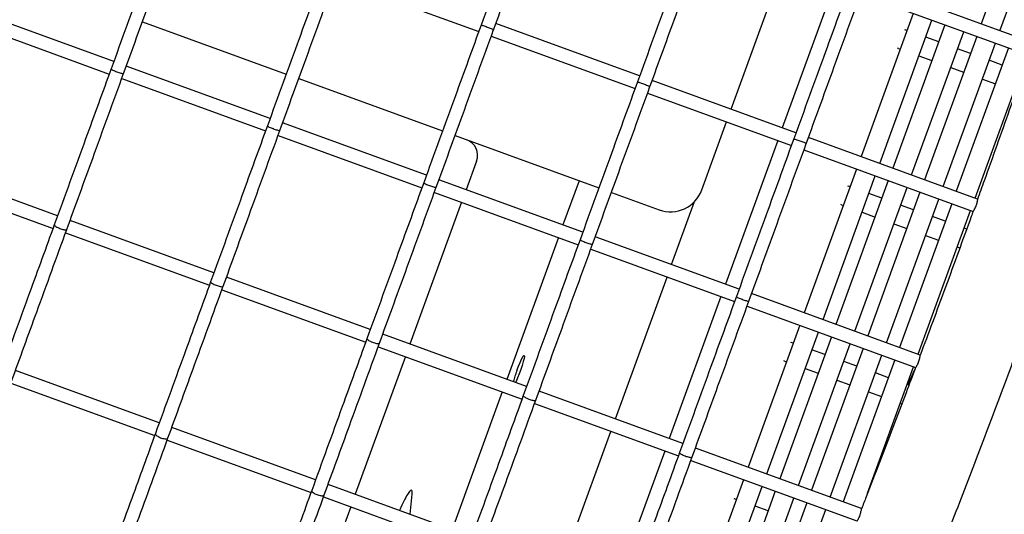
# Model space of a CAD drawing. Units: millimetres. Extents: x 2957 to 18905, y -4422 to 19505.
# Drawn here: x 9854 to 10150, y 937 to 1086 of the extents above; entities that cross this region are included whole.
import ezdxf

# ---------------------------------------------------------------- set-up
doc = ezdxf.new("R2010")
doc.units = ezdxf.units.MM
doc.header["$PDSIZE"] = -1
doc.layers.add('размер', color=92, linetype='Continuous', lineweight=15)
doc.dimstyles.new('Размер М1.1', dxfattribs={"dimtxt": 300, "dimasz": 200, "dimexe": 1, "dimexo": 1, "dimgap": 50, "dimtad": 1, "dimdec": 0, "dimzin": 0, "dimtxsty": 'Standard', "dimcen": 2.5, "dimazin": 0, "dimtfac": 1, "dimtmove": 0, "dimatfit": 3, "dimfxl": 1, "dimtzin": 0, "dimarcsym": 0})

# ---------------------------------------------------------------- blocks, each defined once
blk = doc.blocks.new('_D_6')
at = {"layer": 'Defpoints', "color": 0, "transparency": 16777216}
for p in [(4377.03, 8300.98), (15873.93, 8300.98), (11561.96, -2911.61)]:
    blk.add_point(p, dxfattribs=at)
at = {"layer": 'размер', "color": 0, "lineweight": -2, "transparency": 16777216}
for p, q in [((15872.93, 8300.98), (4376.03, 8300.98)), ((4377.03, -2711.61), (4377.03, 8100.98)), ((11560.96, -2911.61), (4376.03, -2911.61))]:
    blk.add_line(p, q, dxfattribs=at)
at = {"layer": 'размер', "color": 0, "transparency": 16777216}
for points in [[(4343.69, 8100.98), (4410.36, 8100.98), (4377.03, 8300.98)], [(4343.69, -2711.61), (4410.36, -2711.61), (4377.03, -2911.61)]]:
    blk.add_solid(points, dxfattribs=at)
at = {"layer": 'размер', "color": 0, "transparency": 16777216, "insert": (4027.03, 2694.68), "char_height": 300, "attachment_point": 2, "rotation": 90}
blk.add_mtext('11000', dxfattribs=at)
blk = doc.blocks.new('*D14')
at = {"layer": 'Defpoints', "color": 0, "transparency": 16777216}
for p in [(15427.77, 10114.25), (3353.97, -4421.61), (12021.96, -4421.61)]:
    blk.add_point(p, dxfattribs=at)
at = {"layer": 'размер', "color": 0, "lineweight": -2, "transparency": 16777216}
for p, q in [((15426.77, 10114.25), (3352.97, 10114.25)), ((3353.97, 9914.25), (3353.97, -4221.61)), ((12020.96, -4421.61), (3352.97, -4421.61))]:
    blk.add_line(p, q, dxfattribs=at)
at = {"layer": 'размер', "color": 0, "transparency": 16777216}
for points in [[(3320.63, 9914.25), (3387.3, 9914.25), (3353.97, 10114.25)], [(3320.63, -4221.61), (3387.3, -4221.61), (3353.97, -4421.61)]]:
    blk.add_solid(points, dxfattribs=at)
at = {"layer": 'размер', "color": 0, "transparency": 16777216, "insert": (3153.97, 2846.32), "char_height": 300, "attachment_point": 5, "rotation": 90}
blk.add_mtext('14300', dxfattribs=at)

msp = doc.modelspace()

# ---------------------------------------------------------------- linework, layer by layer
at = {"color": 7, "linetype": 'Continuous', "lineweight": 25}
for p, q in [((10158.45, 1126.49), (10143.08, 1084.28)), ((10148.72, 1082.23), (10164.08, 1124.43)), ((10067.91, 1058.63), (10083.58, 1101.68)), ((9948.84, 1097.71), (9992.07, 1081.98)), ((10098.96, 1096.08), (10083.29, 1053.03)), ((10158.63, 1078.62), (10108.2, 1096.98)), ((10106.83, 1093.22), (10157.29, 1074.85)), ((9882.37, 1072.99), (9839.15, 1088.72)), ((10122.65, 1087.46), (10106.98, 1044.41)), ((9837.78, 1084.96), (9881.01, 1069.23)), ((9890.98, 1084.93), (9934.21, 1069.2)), ((10040.42, 1068.64), (9997.19, 1084.37)), ((10112.62, 1042.36), (10128.28, 1085.41)), ((10132.18, 1083.99), (10116.51, 1040.94)), ((9995.82, 1080.61), (10039.05, 1064.88)), ((9996.47, 1082.38), (9996.6, 1082.74)), ((10120.01, 1082.62), (10120.25, 1082.54)), ((10120.78, 1082.35), (10120.25, 1082.54)), ((10122.15, 1038.89), (10137.82, 1081.94)), ((10141.72, 1080.52), (10126.05, 1037.47)), ((10130.32, 1078.87), (10126.42, 1080.29)), ((10131.69, 1035.42), (10147.36, 1078.47)), ((10118.2, 1076.9), (10117.97, 1077)), ((10118.2, 1076.9), (10118.73, 1076.71)), ((10124.37, 1074.65), (10128.27, 1073.24)), ((10151.25, 1077.05), (10135.58, 1034)), ((10139.85, 1075.4), (10135.96, 1076.82)), ((10141.22, 1031.95), (10156.89, 1075)), ((9929.36, 1055.88), (9886.13, 1071.62)), ((10149.39, 1071.93), (10145.49, 1073.35)), ((10133.91, 1071.18), (10137.8, 1069.77)), ((9884.77, 1067.86), (9927.99, 1052.13)), ((9937.96, 1067.83), (9981.19, 1052.1)), ((10043.45, 1065.28), (10043.58, 1065.64)), ((10087.4, 1051.54), (10044.18, 1067.27)), ((10143.44, 1067.71), (10147.34, 1066.3)), ((10042.81, 1063.51), (10086.04, 1047.78)), ((9976.34, 1038.78), (9933.12, 1054.52)), ((10059.09, 1034.39), (10066.54, 1054.87)), ((9931.75, 1050.76), (9974.98, 1035.02)), ((9984.95, 1050.73), (10028.18, 1035)), ((10081.93, 1049.27), (10066.2, 1006.08)), ((10090.44, 1048.18), (10090.57, 1048.53)), ((10142.01, 1031.66), (10091.16, 1050.17)), ((10089.79, 1046.41), (10140.65, 1027.9)), ((9865.49, 1026.59), (9822.26, 1042.32)), ((9991.41, 1043.06), (9988.27, 1034.44)), ((10105.61, 1040.65), (10089.89, 997.46)), ((9820.89, 1038.56), (9864.12, 1022.83)), ((10023.33, 1021.68), (9980.1, 1037.42)), ((10022.21, 1037.17), (10017.36, 1023.85)), ((10095.53, 995.4), (10111.25, 1038.6)), ((10115.14, 1037.18), (10099.42, 993.99)), ((9978.73, 1033.66), (10021.96, 1017.92)), ((10031.93, 1033.63), (10046.27, 1028.41)), ((10102.91, 1035.63), (10103.15, 1035.56)), ((10103.68, 1035.36), (10103.15, 1035.56)), ((10105.06, 991.93), (10120.78, 1035.13)), ((10124.68, 1033.71), (10108.96, 990.52)), ((10113.22, 1031.89), (10109.32, 1033.31)), ((9986.91, 1030.68), (9971.39, 988.04)), ((10050.04, 1011.96), (10056.95, 1030.93)), ((10101.1, 1029.92), (10100.86, 1030.01)), ((10101.1, 1029.92), (10101.63, 1029.72)), ((10114.6, 988.46), (10130.32, 1031.66)), ((10134.22, 1030.24), (10118.49, 987.05)), ((10122.75, 1028.42), (10118.86, 1029.84)), ((10107.27, 1027.67), (10111.17, 1026.25)), ((10124.13, 984.99), (10139.85, 1028.19)), ((9912.47, 1009.49), (9869.25, 1025.22)), ((10116.8, 1024.2), (10120.7, 1022.78)), ((10132.29, 1024.95), (10128.39, 1026.37)), ((9867.88, 1021.46), (9911.1, 1005.73)), ((10138.72, 1022.61), (10137.93, 1022.9)), ((10015.99, 1020.1), (10000.47, 977.46)), ((10070.31, 1004.58), (10027.09, 1020.31)), ((10126.34, 1020.73), (10130.24, 1019.31)), ((10025.72, 1016.56), (10068.95, 1000.82)), ((10135.87, 1017.26), (10136.67, 1016.97)), ((9959.46, 992.39), (9916.23, 1008.12)), ((10033.15, 965.56), (10048.67, 1008.2)), ((9914.86, 1004.36), (9958.09, 988.63)), ((10124.77, 984.76), (10074.07, 1003.21)), ((10064.84, 1002.32), (10049.32, 959.68)), ((10072.7, 999.45), (10123.38, 981.01)), ((10088.52, 993.7), (10073, 951.06)), ((10078.64, 949.01), (10094.16, 991.65)), ((10006.44, 975.28), (9963.22, 991.02)), ((10098.05, 990.23), (10082.54, 947.59)), ((10085.81, 988.65), (10086.05, 988.57)), ((10086.58, 988.38), (10086.05, 988.57)), ((9961.85, 987.26), (10005.07, 971.53)), ((10088.17, 945.54), (10103.69, 988.18)), ((10107.59, 986.76), (10092.07, 944.12)), ((10096.12, 984.91), (10092.22, 986.32)), ((9970.02, 984.28), (9954.95, 942.9)), ((10083.99, 982.93), (10083.76, 983.03)), ((10083.99, 982.93), (10084.53, 982.74)), ((10097.71, 942.07), (10113.23, 984.7)), ((10117.13, 983.29), (10101.61, 940.65)), ((10105.65, 981.43), (10101.76, 982.85)), ((9896.04, 964.34), (9852.81, 980.07)), ((10090.17, 980.69), (10094.07, 979.27)), ((10108.93, 943.23), (10122.76, 981.23)), ((10121.84, 977.52), (10123.21, 980.65)), ((10099.7, 977.22), (10103.6, 975.8)), ((10115.19, 977.96), (10111.29, 979.38)), ((9851.45, 976.31), (9894.67, 960.58)), ((9999.11, 973.7), (9984.04, 932.31)), ((10053.43, 958.18), (10010.2, 973.92)), ((10109.24, 973.74), (10113.14, 972.33)), ((10121.36, 975.72), (10120.83, 975.91)), ((10008.83, 970.16), (10052.06, 954.42)), ((10118.47, 969.45), (10118.81, 970.26)), ((10118.77, 970.27), (10119.23, 970.11)), ((9943.02, 947.24), (9899.8, 962.97)), ((10016.72, 920.41), (10031.79, 961.8)), ((9898.43, 959.21), (9941.66, 943.48)), ((10047.95, 955.92), (10032.88, 914.53)), ((10107.15, 938.63), (10057.18, 956.82)), ((10055.82, 953.06), (10105.73, 934.89)), ((10071.63, 947.3), (10056.57, 905.91)), ((9990.01, 930.14), (9946.78, 945.87)), ((10062.21, 903.86), (10077.27, 945.25)), ((9945.41, 942.11), (9988.64, 926.38)), ((9971.44, 936.9), (9972.02, 942.99)), ((10081.17, 943.83), (10066.1, 902.44)), ((10068.71, 941.66), (10068.95, 941.59)), ((10069.48, 941.39), (10068.95, 941.59)), ((10071.74, 900.39), (10086.81, 941.78)), ((9953.59, 939.14), (9939.22, 899.67)), ((10079.02, 937.92), (10075.12, 939.34)), ((10090.7, 940.36), (10075.64, 898.97)), ((10081.28, 896.92), (10096.34, 938.31))]:
    msp.add_line(p, q, dxfattribs=at)
at = {"color": 7, "linetype": 'Continuous', "lineweight": 25, "flags": 128}
msp.add_lwpolyline([(10003.53, 980.12), (10004.01, 981.38), (10004.49, 982.53), (10004.93, 983.5), (10005.3, 984.2), (10005.58, 984.58), (10005.74, 984.62), (10005.78, 984.31), (10005.68, 983.68), (10005.45, 982.78), (10005.12, 981.66), (10004.71, 980.41), (10004.24, 979.13), (10003.76, 977.91), (10003.29, 976.85), (10003.13, 976.49)], dxfattribs=at)
at = {"color": 7, "linetype": 'Continuous', "lineweight": 25}
for centre, radius, start, end in [((9986.71, 1044.77), 5, 340, 70), ((10049.69, 1037.81), 10, 250, 340), ((10038, 967.33), 36.77, 159.6506, 165.1835)]:
    msp.add_arc(centre, radius, start, end, dxfattribs=at)
for points, knots in [([(9966.95, 632.76), (9967.66, 632.53), (9969.12, 632.06), (9971.39, 631.72), (9973.65, 631.66), (9975.86, 631.86), (9978.01, 632.3), (9980.11, 632.97), (9982.19, 633.87), (9984.32, 635.02), (9986.54, 636.47), (9988.93, 638.32), (9991.5, 640.62), (9994.2, 643.37), (9996.94, 646.46), (9999.66, 649.79), (10002.37, 653.33), (10005.08, 657.08), (10007.81, 661.07), (10010.59, 665.28), (10013.42, 669.74), (10016.3, 674.44), (10019.25, 679.38), (10022.25, 684.56), (10025.32, 689.99), (10028.45, 695.66), (10031.64, 701.56), (10034.89, 707.7), (10038.21, 714.08), (10041.58, 720.68), (10045.01, 727.51), (10048.5, 734.56), (10052.03, 741.83), (10055.62, 749.31), (10059.26, 756.99), (10062.94, 764.87), (10066.67, 772.95), (10070.44, 781.22), (10074.25, 789.68), (10078.09, 798.31), (10081.97, 807.11), (10085.88, 816.07), (10089.82, 825.2), (10093.78, 834.47), (10097.76, 843.89), (10101.76, 853.45), (10105.78, 863.13), (10109.81, 872.94), (10113.85, 882.87), (10117.89, 892.9), (10121.94, 903.03), (10125.99, 913.26), (10130.04, 923.57), (10134.09, 933.96), (10138.12, 944.41), (10142.15, 954.93), (10146.15, 965.5), (10150.15, 976.12), (10154.12, 986.77), (10158.07, 997.46), (10161.99, 1008.16), (10165.88, 1018.88), (10169.74, 1029.6), (10173.56, 1040.32), (10177.35, 1051.02), (10181.09, 1061.71), (10184.79, 1072.37), (10188.44, 1082.99), (10192.05, 1093.57), (10195.6, 1104.1), (10199.09, 1114.56), (10202.53, 1124.96), (10205.91, 1135.29), (10209.22, 1145.53), (10211.8, 1153.56), (10213.26, 1158.18), (10213.66, 1159.44)], [0, 0, 0, 0, 0.007048, 0.014457, 0.021926, 0.029574, 0.03755, 0.046037, 0.055265, 0.06553, 0.077203, 0.090692, 0.106158, 0.122916, 0.139565, 0.155653, 0.171265, 0.186529, 0.20154, 0.216365, 0.23105, 0.245628, 0.260122, 0.274549, 0.288923, 0.303253, 0.317548, 0.331812, 0.346052, 0.36027, 0.37447, 0.388655, 0.402827, 0.416987, 0.431137, 0.445278, 0.459411, 0.473538, 0.487659, 0.501774, 0.515885, 0.529991, 0.544094, 0.558193, 0.572289, 0.586383, 0.600474, 0.614563, 0.62865, 0.642736, 0.65682, 0.670902, 0.684984, 0.699064, 0.713143, 0.727222, 0.7413, 0.755377, 0.769455, 0.783531, 0.797608, 0.811685, 0.825761, 0.839838, 0.853915, 0.867992, 0.88207, 0.896148, 0.910226, 0.924306, 0.938387, 0.952468, 0.966551, 0.980635, 0.994721, 1, 1, 1, 1]), ([(10009.99, 1131.23), (10007.42, 1124.17), (10001.69, 1108.41), (9995.95, 1092.65), (9992.78, 1083.95)], [0, 0, 0, 0, 0.447915, 1, 1, 1, 1]), ([(9996.6, 1082.74), (9999.19, 1089.86), (10004.91, 1105.57), (10010.63, 1121.28), (10013.75, 1129.85)], [0, 0, 0, 0, 0.453795, 1, 1, 1, 1]), ([(9898.82, 1118.16), (9896.24, 1111.08), (9890.49, 1095.27), (9884.73, 1079.46), (9881.56, 1070.74)], [0, 0, 0, 0, 0.447915, 1, 1, 1, 1]), ([(9885.32, 1069.37), (9887.94, 1076.57), (9893.69, 1092.38), (9899.44, 1108.18), (9902.57, 1116.79)], [0, 0, 0, 0, 0.455541, 1, 1, 1, 1]), ([(10056.98, 1114.13), (10054.41, 1107.07), (10048.67, 1091.31), (10042.94, 1075.55), (10039.77, 1066.85)], [0, 0, 0, 0, 0.447915, 1, 1, 1, 1]), ([(10043.58, 1065.64), (10046.18, 1072.76), (10051.89, 1088.47), (10057.61, 1104.17), (10060.73, 1112.75)], [0, 0, 0, 0, 0.453795, 1, 1, 1, 1]), ([(9945.8, 1101.06), (9943.22, 1093.98), (9937.47, 1078.17), (9931.72, 1062.36), (9928.54, 1053.64)], [0, 0, 0, 0, 0.447915, 1, 1, 1, 1]), ([(9932.3, 1052.27), (9934.92, 1059.47), (9940.67, 1075.28), (9946.43, 1091.08), (9949.56, 1099.69)], [0, 0, 0, 0, 0.455541, 1, 1, 1, 1]), ([(10103.96, 1097.02), (10101.39, 1089.97), (10095.66, 1074.21), (10089.92, 1058.45), (10086.75, 1049.75)], [0, 0, 0, 0, 0.447915, 1, 1, 1, 1]), ([(10090.57, 1048.53), (10093.16, 1055.66), (10098.88, 1071.37), (10104.59, 1087.07), (10107.72, 1095.65)], [0, 0, 0, 0, 0.453795, 1, 1, 1, 1]), ([(9992.78, 1083.95), (9990.21, 1076.87), (9984.45, 1061.07), (9978.7, 1045.26), (9975.53, 1036.54)], [0, 0, 0, 0, 0.447915, 1, 1, 1, 1]), ([(9992.79, 1083.95), (9992.81, 1083.95), (9992.85, 1083.95), (9993.18, 1083.84), (9993.66, 1083.68), (9994.25, 1083.47), (9994.89, 1083.24), (9995.51, 1083.01), (9996.03, 1082.81), (9996.4, 1082.66), (9996.55, 1082.59), (9996.54, 1082.59), (9996.53, 1082.59)], [0, 0, 0, 0, 0.103661, 0.210753, 0.317963, 0.425363, 0.532941, 0.640609, 0.748237, 0.855713, 0.962993, 1, 1, 1, 1]), ([(9979.29, 1035.17), (9981.91, 1042.37), (9987.66, 1058.17), (9993.41, 1073.98), (9996.54, 1082.59)], [0, 0, 0, 0, 0.455541, 1, 1, 1, 1]), ([(10157.28, 1074.86), (10156.6, 1072.9), (10154.69, 1067.41), (10151.51, 1058.36), (10147.75, 1047.72), (10144.56, 1038.78), (10142.61, 1033.39), (10141.95, 1031.54)], [0, 0, 0, 0, 0.136393, 0.381775, 0.627166, 0.872564, 1, 1, 1, 1]), ([(9881.56, 1070.74), (9879.01, 1063.74), (9873.33, 1048.12), (9867.64, 1032.5), (9864.5, 1023.88)], [0, 0, 0, 0, 0.447914, 1, 1, 1, 1]), ([(9868.26, 1022.52), (9870.85, 1029.63), (9876.54, 1045.25), (9882.22, 1060.87), (9885.32, 1069.37)], [0, 0, 0, 0, 0.45554, 1, 1, 1, 1]), ([(9881.56, 1070.74), (9881.57, 1070.71), (9881.6, 1070.65), (9881.9, 1070.48), (9882.36, 1070.27), (9882.94, 1070.03), (9883.58, 1069.79), (9884.21, 1069.59), (9884.75, 1069.43), (9885.13, 1069.35), (9885.3, 1069.34), (9885.31, 1069.37), (9885.31, 1069.38)], [0, 0, 0, 0, 0.10366, 0.210751, 0.31796, 0.425359, 0.532936, 0.640602, 0.748229, 0.855704, 0.962983, 1, 1, 1, 1]), ([(10039.77, 1066.85), (10037.19, 1059.77), (10031.44, 1043.97), (10025.69, 1028.16), (10022.51, 1019.43)], [0, 0, 0, 0, 0.447915, 1, 1, 1, 1]), ([(10026.27, 1018.07), (10028.89, 1025.27), (10034.64, 1041.07), (10040.4, 1056.88), (10043.53, 1065.48)], [0, 0, 0, 0, 0.455541, 1, 1, 1, 1]), ([(10039.77, 1066.85), (10039.79, 1066.85), (10039.84, 1066.85), (10040.16, 1066.74), (10040.64, 1066.58), (10041.24, 1066.37), (10041.88, 1066.14), (10042.5, 1065.91), (10043.02, 1065.71), (10043.38, 1065.56), (10043.53, 1065.49), (10043.52, 1065.49), (10043.52, 1065.49)], [0, 0, 0, 0, 0.103675, 0.210765, 0.317973, 0.425371, 0.532948, 0.640614, 0.74824, 0.855715, 0.962994, 1, 1, 1, 1]), ([(9928.54, 1053.64), (9925.99, 1046.64), (9920.31, 1031.02), (9914.63, 1015.4), (9911.49, 1006.78)], [0, 0, 0, 0, 0.447914, 1, 1, 1, 1]), ([(9928.54, 1053.64), (9928.56, 1053.61), (9928.58, 1053.55), (9928.88, 1053.38), (9929.34, 1053.17), (9929.93, 1052.93), (9930.57, 1052.69), (9931.19, 1052.48), (9931.73, 1052.33), (9932.12, 1052.25), (9932.29, 1052.24), (9932.29, 1052.27), (9932.29, 1052.28)], [0, 0, 0, 0, 0.10366, 0.210751, 0.31796, 0.425359, 0.532936, 0.640602, 0.748229, 0.855704, 0.962983, 1, 1, 1, 1]), ([(9915.25, 1005.42), (9917.84, 1012.53), (9923.52, 1028.15), (9929.21, 1043.77), (9932.3, 1052.27)], [0, 0, 0, 0, 0.45554, 1, 1, 1, 1]), ([(10086.75, 1049.75), (10084.18, 1042.67), (10078.42, 1026.87), (10072.67, 1011.06), (10069.5, 1002.33)], [0, 0, 0, 0, 0.447915, 1, 1, 1, 1]), ([(10073.25, 1000.97), (10075.88, 1008.17), (10081.63, 1023.97), (10087.38, 1039.78), (10090.51, 1048.38)], [0, 0, 0, 0, 0.455541, 1, 1, 1, 1]), ([(10086.76, 1049.75), (10086.78, 1049.75), (10086.82, 1049.74), (10087.15, 1049.64), (10087.62, 1049.48), (10088.22, 1049.27), (10088.86, 1049.04), (10089.48, 1048.81), (10090, 1048.61), (10090.36, 1048.46), (10090.51, 1048.39), (10090.5, 1048.39), (10090.5, 1048.39)], [0, 0, 0, 0, 0.103661, 0.210753, 0.317963, 0.425363, 0.532941, 0.640609, 0.748237, 0.855713, 0.962993, 1, 1, 1, 1]), ([(9975.53, 1036.54), (9972.98, 1029.54), (9967.3, 1013.92), (9961.61, 998.3), (9958.47, 989.68)], [0, 0, 0, 0, 0.447914, 1, 1, 1, 1]), ([(9975.53, 1036.53), (9975.54, 1036.51), (9975.57, 1036.45), (9975.87, 1036.28), (9976.32, 1036.07), (9976.91, 1035.83), (9977.55, 1035.59), (9978.18, 1035.38), (9978.72, 1035.23), (9979.1, 1035.15), (9979.27, 1035.14), (9979.27, 1035.17), (9979.28, 1035.17)], [0, 0, 0, 0, 0.10366, 0.210751, 0.31796, 0.425359, 0.532936, 0.640602, 0.748229, 0.855704, 0.962983, 1, 1, 1, 1]), ([(9962.23, 988.32), (9964.82, 995.43), (9970.51, 1011.05), (9976.19, 1026.67), (9979.29, 1035.17)], [0, 0, 0, 0, 0.45554, 1, 1, 1, 1]), ([(10140.66, 1027.92), (10140.67, 1027.92), (10140.67, 1027.89), (10140.79, 1028.06), (10141, 1028.42), (10141.26, 1028.93), (10141.52, 1029.54), (10141.74, 1030.18), (10141.9, 1030.78), (10142, 1031.26), (10142.04, 1031.59), (10142.02, 1031.63), (10142.01, 1031.65)], [0, 0, 0, 0, 0.047164, 0.153226, 0.260377, 0.368597, 0.476159, 0.581854, 0.68687, 0.793262, 0.901344, 1, 1, 1, 1]), ([(10140.64, 1027.91), (10140.46, 1027.42), (10139, 1023.37), (10136.24, 1015.78), (10132.34, 1005.15), (10128.51, 994.8), (10125.98, 988.02), (10124.76, 984.76)], [0, 0, 0, 0, 0.034353, 0.280397, 0.526441, 0.772484, 1, 1, 1, 1]), ([(9864.5, 1023.88), (9862.02, 1017.07), (9856.49, 1001.88), (9850.96, 986.68), (9847.91, 978.29)], [0, 0, 0, 0, 0.447919, 1, 1, 1, 1]), ([(9851.67, 976.93), (9854.19, 983.85), (9859.72, 999.05), (9865.25, 1014.24), (9868.26, 1022.52)], [0, 0, 0, 0, 0.455537, 1, 1, 1, 1]), ([(9864.53, 1023.87), (9864.52, 1023.85), (9864.48, 1023.79), (9864.64, 1023.61), (9864.98, 1023.36), (9865.5, 1023.09), (9866.12, 1022.83), (9866.76, 1022.61), (9867.37, 1022.46), (9867.85, 1022.39), (9868.18, 1022.41), (9868.23, 1022.49), (9868.25, 1022.52)], [0, 0, 0, 0, 0.049289, 0.156374, 0.263517, 0.370823, 0.478325, 0.585969, 0.69364, 0.80121, 0.908597, 1, 1, 1, 1]), ([(10022.51, 1019.43), (10019.96, 1012.44), (10014.28, 996.82), (10008.59, 981.2), (10005.46, 972.58)], [0, 0, 0, 0, 0.447914, 1, 1, 1, 1]), ([(10009.22, 971.22), (10011.81, 978.33), (10017.49, 993.95), (10023.18, 1009.57), (10026.27, 1018.07)], [0, 0, 0, 0, 0.45554, 1, 1, 1, 1]), ([(10022.51, 1019.43), (10022.53, 1019.41), (10022.55, 1019.35), (10022.85, 1019.18), (10023.31, 1018.97), (10023.9, 1018.73), (10024.54, 1018.49), (10025.16, 1018.28), (10025.7, 1018.13), (10026.08, 1018.04), (10026.26, 1018.04), (10026.26, 1018.07), (10026.26, 1018.07)], [0, 0, 0, 0, 0.10366, 0.210751, 0.31796, 0.425359, 0.532936, 0.640602, 0.748229, 0.855704, 0.962983, 1, 1, 1, 1]), ([(9911.49, 1006.78), (9909.01, 999.97), (9903.48, 984.78), (9897.95, 969.58), (9894.89, 961.19)], [0, 0, 0, 0, 0.447919, 1, 1, 1, 1]), ([(9911.51, 1006.77), (9911.5, 1006.75), (9911.46, 1006.69), (9911.62, 1006.51), (9911.97, 1006.26), (9912.49, 1005.99), (9913.1, 1005.73), (9913.75, 1005.51), (9914.35, 1005.36), (9914.84, 1005.29), (9915.16, 1005.31), (9915.21, 1005.39), (9915.23, 1005.42)], [0, 0, 0, 0, 0.049289, 0.156374, 0.263517, 0.370823, 0.478325, 0.585969, 0.69364, 0.80121, 0.908597, 1, 1, 1, 1]), ([(9898.65, 959.83), (9901.17, 966.75), (9906.7, 981.95), (9912.24, 997.14), (9915.25, 1005.42)], [0, 0, 0, 0, 0.455537, 1, 1, 1, 1]), ([(10069.5, 1002.33), (10066.95, 995.34), (10061.26, 979.72), (10055.58, 964.1), (10052.44, 955.48)], [0, 0, 0, 0, 0.447914, 1, 1, 1, 1]), ([(10056.2, 954.12), (10058.79, 961.23), (10064.48, 976.85), (10070.16, 992.46), (10073.25, 1000.97)], [0, 0, 0, 0, 0.45554, 1, 1, 1, 1]), ([(10069.5, 1002.33), (10069.51, 1002.31), (10069.54, 1002.25), (10069.84, 1002.08), (10070.29, 1001.87), (10070.88, 1001.63), (10071.52, 1001.39), (10072.15, 1001.18), (10072.69, 1001.03), (10073.07, 1000.94), (10073.24, 1000.93), (10073.24, 1000.96), (10073.24, 1000.97)], [0, 0, 0, 0, 0.10366, 0.210751, 0.31796, 0.425359, 0.532936, 0.640602, 0.748229, 0.855704, 0.962983, 1, 1, 1, 1]), ([(9958.47, 989.68), (9955.99, 982.87), (9950.46, 967.68), (9944.93, 952.48), (9941.88, 944.09)], [0, 0, 0, 0, 0.447919, 1, 1, 1, 1]), ([(9958.5, 989.67), (9958.49, 989.65), (9958.45, 989.59), (9958.61, 989.41), (9958.95, 989.16), (9959.47, 988.88), (9960.09, 988.62), (9960.73, 988.41), (9961.34, 988.26), (9961.82, 988.19), (9962.15, 988.21), (9962.2, 988.29), (9962.22, 988.32)], [0, 0, 0, 0, 0.049289, 0.156374, 0.263517, 0.370823, 0.478325, 0.585969, 0.69364, 0.80121, 0.908597, 1, 1, 1, 1]), ([(9945.64, 942.73), (9948.16, 949.65), (9953.69, 964.84), (9959.22, 980.04), (9962.23, 988.32)], [0, 0, 0, 0, 0.455537, 1, 1, 1, 1]), ([(10123.39, 981.03), (10123.39, 981.03), (10123.4, 981), (10123.53, 981.16), (10123.74, 981.51), (10123.99, 982.02), (10124.25, 982.63), (10124.46, 983.27), (10124.62, 983.87), (10124.72, 984.36), (10124.78, 984.7), (10124.77, 984.74), (10124.77, 984.76)], [0, 0, 0, 0, 0.043383, 0.149498, 0.257048, 0.365456, 0.472736, 0.578184, 0.683437, 0.790247, 0.898321, 1, 1, 1, 1]), ([(10123.35, 981.02), (10122.4, 978.49), (10120.13, 972.44), (10116.51, 962.93), (10112.52, 952.5), (10109.38, 944.38), (10107.58, 939.76), (10107.12, 938.57)], [0, 0, 0, 0, 0.177107, 0.423014, 0.668912, 0.914798, 1, 1, 1, 1]), ([(10121.1, 975.81), (10121.11, 975.83), (10121.36, 976.43), (10121.6, 976.98), (10121.84, 977.52)], [0, 0, 0, 0, 0.02513, 1, 1, 1, 1]), ([(10005.46, 972.58), (10002.98, 965.77), (9997.45, 950.57), (9991.92, 935.38), (9988.86, 926.98)], [0, 0, 0, 0, 0.447919, 1, 1, 1, 1]), ([(9992.62, 925.63), (9995.14, 932.55), (10000.67, 947.74), (10006.21, 962.94), (10009.22, 971.22)], [0, 0, 0, 0, 0.455537, 1, 1, 1, 1]), ([(10005.48, 972.57), (10005.47, 972.55), (10005.43, 972.49), (10005.59, 972.31), (10005.94, 972.06), (10006.46, 971.78), (10007.07, 971.52), (10007.72, 971.31), (10008.32, 971.15), (10008.81, 971.09), (10009.13, 971.11), (10009.18, 971.19), (10009.2, 971.22)], [0, 0, 0, 0, 0.049289, 0.156374, 0.263517, 0.370823, 0.478325, 0.585969, 0.69364, 0.80121, 0.908597, 1, 1, 1, 1]), ([(9894.89, 961.19), (9892.52, 954.67), (9887.23, 940.12), (9881.93, 925.57), (9879, 917.54)], [0, 0, 0, 0, 0.447919, 1, 1, 1, 1]), ([(9882.77, 916.18), (9885.18, 922.81), (9890.47, 937.36), (9895.77, 951.91), (9898.65, 959.83)], [0, 0, 0, 0, 0.455537, 1, 1, 1, 1]), ([(9894.92, 961.18), (9894.9, 961.15), (9894.85, 961.05), (9894.99, 960.81), (9895.31, 960.5), (9895.82, 960.19), (9896.43, 959.91), (9897.07, 959.7), (9897.69, 959.58), (9898.2, 959.57), (9898.55, 959.65), (9898.61, 959.78), (9898.64, 959.83)], [0, 0, 0, 0, 0.049289, 0.156374, 0.263517, 0.370823, 0.478325, 0.585969, 0.69364, 0.80121, 0.908597, 1, 1, 1, 1]), ([(10052.44, 955.48), (10049.96, 948.67), (10044.43, 933.47), (10038.9, 918.27), (10035.85, 909.88)], [0, 0, 0, 0, 0.447919, 1, 1, 1, 1]), ([(10039.61, 908.53), (10042.13, 915.45), (10047.66, 930.64), (10053.19, 945.84), (10056.2, 954.12)], [0, 0, 0, 0, 0.455537, 1, 1, 1, 1]), ([(10052.47, 955.47), (10052.45, 955.45), (10052.41, 955.39), (10052.57, 955.21), (10052.92, 954.96), (10053.44, 954.68), (10054.06, 954.42), (10054.7, 954.21), (10055.3, 954.05), (10055.79, 953.99), (10056.12, 954.01), (10056.17, 954.08), (10056.19, 954.12)], [0, 0, 0, 0, 0.049289, 0.156374, 0.263517, 0.370823, 0.478325, 0.585969, 0.69364, 0.80121, 0.908597, 1, 1, 1, 1]), ([(9941.88, 944.09), (9939.5, 937.57), (9934.21, 923.02), (9928.91, 908.47), (9925.99, 900.44)], [0, 0, 0, 0, 0.447919, 1, 1, 1, 1]), ([(9941.9, 944.08), (9941.89, 944.05), (9941.83, 943.95), (9941.97, 943.71), (9942.3, 943.4), (9942.8, 943.09), (9943.41, 942.81), (9944.06, 942.6), (9944.67, 942.48), (9945.18, 942.47), (9945.53, 942.55), (9945.6, 942.68), (9945.63, 942.73)], [0, 0, 0, 0, 0.049289, 0.156374, 0.263517, 0.370823, 0.478325, 0.585969, 0.69364, 0.80121, 0.908597, 1, 1, 1, 1]), ([(9972.02, 942.99), (9972.04, 943.41), (9972.06, 944.22), (9971.62, 944.2), (9970.9, 943.32), (9969.89, 941.53), (9968.98, 939.69), (9968.41, 938.34), (9968.28, 938.04)], [0, 0, 0, 0, 0.19572, 0.384911, 0.57153, 0.75815, 0.947341, 1, 1, 1, 1]), ([(9929.75, 899.08), (9932.16, 905.71), (9937.46, 920.25), (9942.76, 934.8), (9945.64, 942.73)], [0, 0, 0, 0, 0.455537, 1, 1, 1, 1]), ([(10105.74, 934.91), (10105.74, 934.9), (10105.75, 934.87), (10105.87, 935.02), (10106.08, 935.34), (10106.33, 935.85), (10106.58, 936.46), (10106.79, 937.1), (10106.95, 937.71), (10107.07, 938.21), (10107.13, 938.53), (10107.16, 938.66), (10107.15, 938.63), (10107.15, 938.63)], [0, 0, 0, 0, 0.034273, 0.140513, 0.248402, 0.356898, 0.463972, 0.569386, 0.67496, 0.782052, 0.88997, 0.997209, 1, 1, 1, 1])]:
    msp.add_open_spline(points, degree=3, knots=knots, dxfattribs=at)

# ---------------------------------------------------------------- dimensions: what is measured, and where the dimension line sits
at = {"layer": 'размер'}
dim = msp.add_linear_dim(base=(3353.97, -4421.61), p1=(15427.77, 10114.25), p2=(12021.96, -4421.61), angle=90, text='14300', dimstyle='Размер М1.1', dxfattribs=at)
dim.commit()
dim.dimension.update_dxf_attribs({"geometry": '*D14', "text_midpoint": (3153.97, 2846.32)})
dim = msp.add_linear_dim(base=(4377.03, 8300.98), p1=(11561.96, -2911.61), p2=(15873.93, 8300.98), angle=90, text='11000', dimstyle='Размер М1.1', dxfattribs=at)
dim.commit()
dim.dimension.update_dxf_attribs({"geometry": '_D_6', "text_midpoint": (4377.03, 2694.68), "dimtype": 160})

doc.saveas('drawing.dxf')
